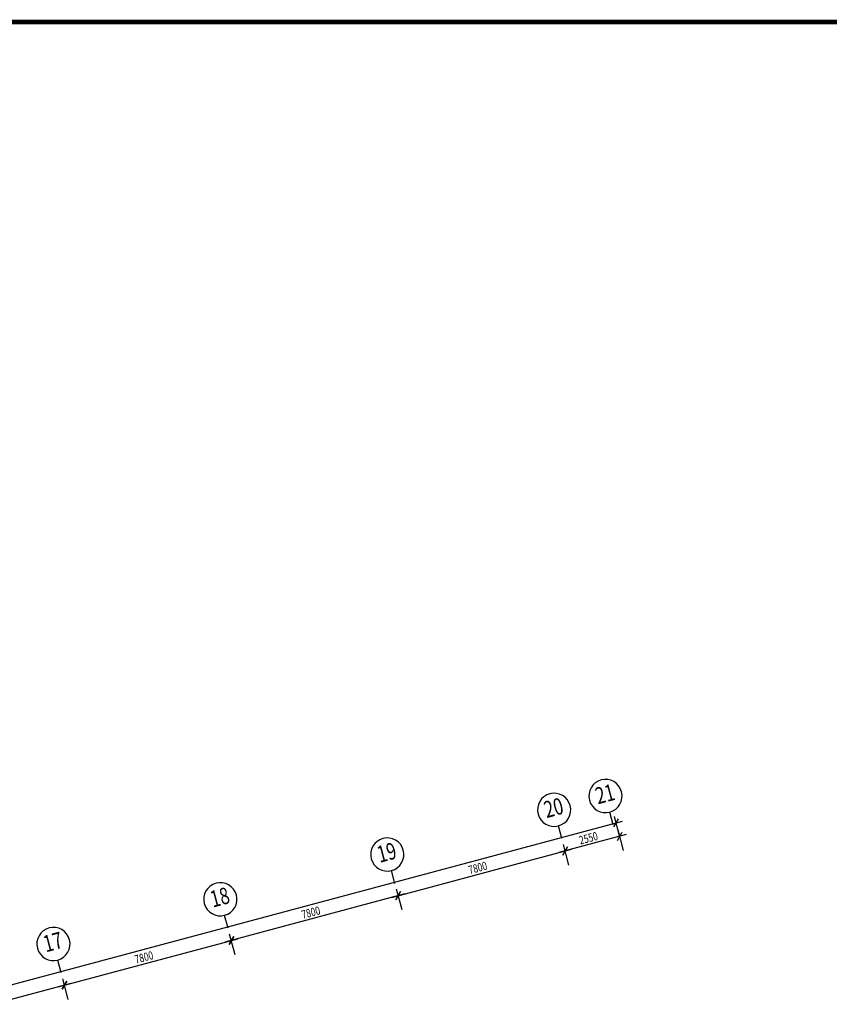
# Model space of a CAD drawing. Extents: x -106 to 162693, y 3828 to 118030.
# Drawn here: x 87121 to 123671, y 73602 to 118030 of the extents above; entities that cross this region are included whole.
import ezdxf
from ezdxf.enums import TextEntityAlignment as Align

# ---------------------------------------------------------------- set-up
doc = ezdxf.new("R2010")
doc.units = 0
doc.header["$LTSCALE"] = 800
doc.header["$MEASUREMENT"] = 0
doc.layers.add('AR-GTXT', color=7, linetype='Continuous')
doc.layers.add('ttb', color=7, linetype='Continuous')
doc.styles.add('ARIAL', font='ARIAL.TTF', dxfattribs={"height": 100})
doc.styles.add('ROMANS', font='romans.shx', dxfattribs={"width": 0.75})

msp = doc.modelspace()

# ---------------------------------------------------------------- linework, layer by layer
at = {"color": 8}
for p, q in [((38051, 61431, 2200), (114335, 81871, 2200)), ((114217, 81150, 2200), (113967, 82084, 2200)), ((114381, 80539, 2200), (114131, 81472, 2200)), ((114499, 81260, 2200), (111456, 80445, 2200)), ((103922, 78426, 2200), (112036, 80600, 2200)), ((111918, 79879, 2200), (111668, 80812, 2200)), ((111918, 79879, 2200), (111668, 80812, 2200)), ((104384, 77860, 2200), (104134, 78793, 2200)), ((104384, 77860, 2200), (104134, 78793, 2200)), ((104501, 78581, 2200), (96388, 76407, 2200)), ((88853, 74388, 2200), (96967, 76562, 2200)), ((96850, 75841, 2200), (96600, 76774, 2200)), ((96850, 75841, 2200), (96600, 76774, 2200)), ((89315, 73822, 2200), (89065, 74756, 2200)), ((89315, 73822, 2200), (89065, 74756, 2200)), ((89433, 74543, 2200), (81319, 72369, 2200))]:
    msp.add_line(p, q, dxfattribs=at)
at = {"color": 0, "linetype": 'ByBlock'}
for p, q in [((113939, 81610, 2200), (114151, 81977, 2200)), ((114103, 80998, 2200), (114315, 81366, 2200)), ((111640, 80338, 2200), (111852, 80706, 2200)), ((111852, 80706, 2200), (111640, 80338, 2200)), ((104105, 78320, 2200), (104318, 78687, 2200)), ((104318, 78687, 2200), (104105, 78320, 2200)), ((96571, 76301, 2200), (96783, 76668, 2200)), ((96783, 76668, 2200), (96571, 76301, 2200)), ((89037, 74282, 2200), (89249, 74650, 2200)), ((89249, 74650, 2200), (89037, 74282, 2200))]:
    msp.add_line(p, q, dxfattribs=at)
at = {"layer": 'AR-GTXT'}
for p, q in [((113915, 81698, 2200), (113760, 82276, 2200)), ((111597, 81077, 2200), (111442, 81655, 2200)), ((104063, 79058, 2200), (103908, 79636, 2200)), ((96529, 77039, 2200), (96374, 77617, 2200)), ((88995, 75020, 2200), (88840, 75599, 2200))]:
    msp.add_line(p, q, dxfattribs=at)
for centre in [(113566, 83001, 2200), (111248, 82379, 2200), (103714, 80361, 2200), (96180, 78342, 2200), (88645, 76323, 2200)]:
    msp.add_ellipse(centre, major_axis=(-194, 724), ratio=1, start_param=4.712389, end_param=10.995574, dxfattribs=at)
at = {"layer": 'ttb', "ltscale": 2000, "const_width": 203, "elevation": 2200}
msp.add_lwpolyline([(-4, 117929), (162592, 117929), (162592, 3929), (-4, 3929)], close=True, dxfattribs=at)

# ---------------------------------------------------------------- texts
at = {"color": 8, "style": 'ROMANS', "width": 0.75}
for s, p in [('2550', (112434, 80810, 2200)), ('7800', (107435, 79471, 2200)), ('7800', (99901, 77452, 2200)), ('7800', (92367, 75433, 2200))]:
    msp.add_text(s, height=375, rotation=15, dxfattribs=at).set_placement(p)
at = {"layer": 'AR-GTXT', "color": 3, "style": 'ARIAL', "width": 0.75}
for tag, p in [('21', (113566, 83001, 2200)), ('20', (111248, 82379, 2200)), ('19', (103714, 80361, 2200)), ('18', (96180, 78342, 2200)), ('17', (88645, 76323, 2200))]:
    msp.add_attdef(tag, text='1', height=750, rotation=15, dxfattribs=at).set_placement(p, align=Align.MIDDLE)

doc.saveas('drawing.dxf')
